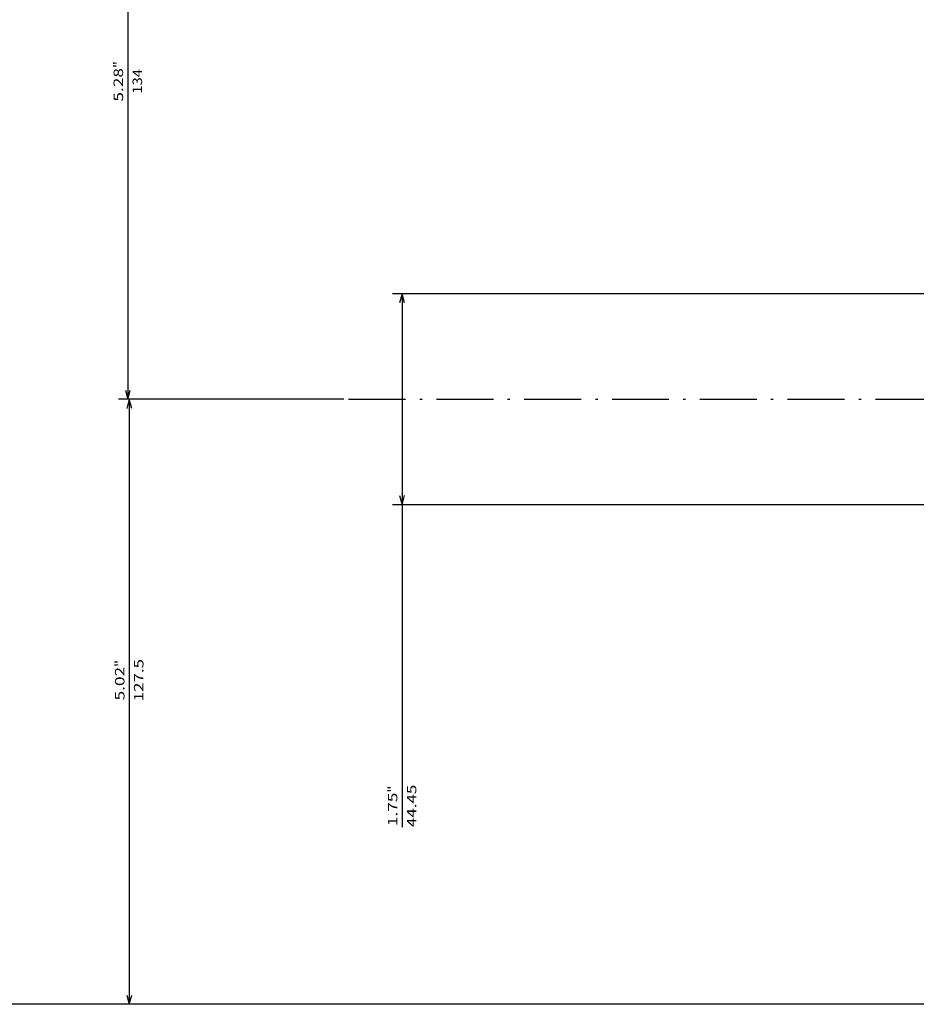
# Model space of a CAD drawing. Extents: x 103 to 2463, y -816 to 987.
# Drawn here: x 909 to 1098, y 470 to 677 of the extents above; entities that cross this region are included whole.
import ezdxf
from ezdxf.enums import TextEntityAlignment as Align

# ---------------------------------------------------------------- set-up
doc = ezdxf.new("R2010")
doc.units = 0
doc.linetypes.add('DASHDOT', pattern=[18.5, 12, -3, 0.5, -3])
doc.layers.get('0').update_dxf_attribs({"linetype": 'CONTINUOUS'})
doc.styles.get("Standard").update_dxf_attribs({"font": 'isocp.shx'})

# ---------------------------------------------------------------- blocks, each defined once
blk = doc.blocks.new('BLOCK61')
at = {"color": 5}
for p, q in [((167.5, -107.5), (167.5, -471.440308)), ((40, -424.190643), (40, -471.440308)), ((40, -469.440308), (167.5, -469.440308))]:
    blk.add_line(p, q, dxfattribs=at)
for points in [[(41.93185, -468.922668), (40, -469.440308), (41.93185, -469.957947)], [(165.568146, -469.957947), (167.5, -469.440308), (165.568146, -468.922668)]]:
    blk.add_lwpolyline(points, dxfattribs=at)
for s, p, p2 in [('127.5', (103.664665, -466.440308), (94.731331, -466.440308)), ('5.02', (103.464661, -470.440308), (96.397995, -470.440308)), ('"', (96.397995, -470.440308), (94.931335, -470.440308))]:
    blk.add_text(s, height=2, rotation=180.000005, dxfattribs=at).set_placement(p, p2, align=Align.FIT)
blk = doc.blocks.new('BLOCK62')
at = {"color": 5}
blk.add_line((167.5, -107.5), (167.5, -512.952698), dxfattribs=at)
blk = doc.blocks.new('BLOCK65')
at = {"color": 5}
for p, q in [((17.775, -286.100037), (17.775, -413.930878)), ((62.224998, -286.100037), (62.224998, -413.930878)), ((17.775, -411.930878), (130.154877, -411.930878))]:
    blk.add_line(p, q, dxfattribs=at)
for points in [[(19.706852, -411.413239), (17.775, -411.930878), (19.706852, -412.448517)], [(60.293148, -412.448517), (62.224998, -411.930878), (60.293148, -411.413239)]]:
    blk.add_lwpolyline(points, dxfattribs=at)
for s, p, p2 in [('44.45', (130.154877, -408.930878), (121.22155, -408.930878)), ('1.75', (129.95488, -412.930878), (122.888214, -412.930878)), ('"', (122.888214, -412.930878), (121.421555, -412.930878))]:
    blk.add_text(s, height=2, rotation=180.000005, dxfattribs=at).set_placement(p, p2, align=Align.FIT)
blk = doc.blocks.new('BLOCK67')
at = {"color": 5}
for p, q in [((-94, -424.190643), (-94, -471.732635)), ((40, -424.190643), (40, -471.732635)), ((-94, -469.732635), (40, -469.732635))]:
    blk.add_line(p, q, dxfattribs=at)
for points in [[(-92.068146, -469.214996), (-94, -469.732635), (-92.068146, -470.250275)], [(38.06815, -470.250275), (40, -469.732635), (38.06815, -469.214996)]]:
    blk.add_lwpolyline(points, dxfattribs=at)
for s, p, p2 in [('134', (-24.4, -466.732635), (-29.6, -466.732635)), ('5.28', (-22.733334, -470.732635), (-29.799999, -470.732635)), ('"', (-29.799999, -470.732635), (-31.266666, -470.732635))]:
    blk.add_text(s, height=2, rotation=180.000005, dxfattribs=at).set_placement(p, p2, align=Align.FIT)

msp = doc.modelspace()

# ---------------------------------------------------------------- linework, layer by layer
at = {"color": 3, "linetype": 'DASHDOT'}
msp.add_line((978.720566, 597.229149), (1194.456406, 597.229149), dxfattribs=at)

# ---------------------------------------------------------------- block references
at = {"rotation": 270}
for name in ['BLOCK62', 'BLOCK67', 'BLOCK65', 'BLOCK61']:
    msp.add_blockref(name, (1401.91121, 637.229149), dxfattribs=at)

doc.saveas('drawing.dxf')
